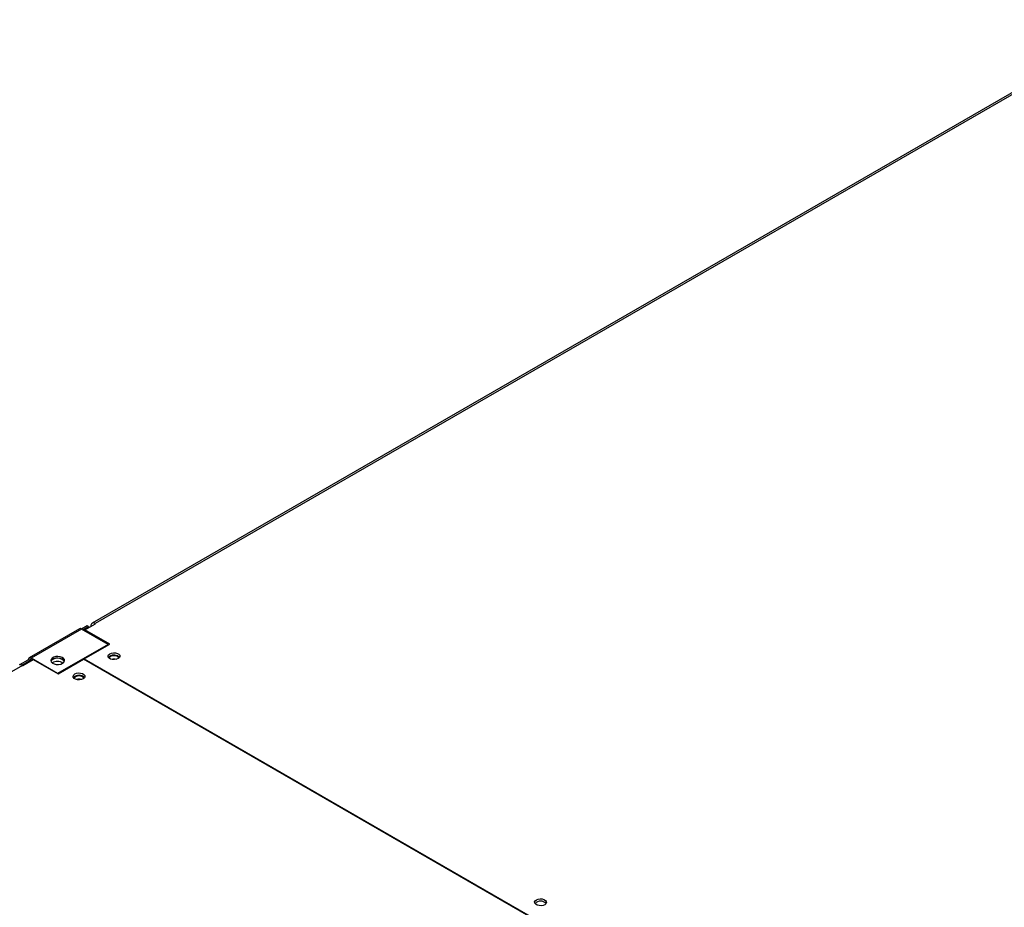
# Model space of a CAD drawing. Units: millimetres. Extents: x 5 to 414, y 3 to 291.
# Drawn here: x 178 to 203, y 62 to 84 of the extents above; entities that cross this region are included whole.
import ezdxf

# ---------------------------------------------------------------- set-up
doc = ezdxf.new("R2010")
doc.units = ezdxf.units.MM

msp = doc.modelspace()

# ---------------------------------------------------------------- linework, layer by layer
at = {"color": 7, "linetype": 'Continuous', "lineweight": 25}
for p, q in [((206.444, 84.194), (179.998, 68.927)), ((206.519, 84.187), (180.073, 68.92)), ((179.676, 68.786), (178.404, 68.051)), ((179.726, 68.781), (178.454, 68.046)), ((179.868, 68.863), (179.726, 68.781)), ((180.398, 68.393), (179.726, 68.781)), ((179.762, 68.761), (179.903, 68.842)), ((179.815, 68.763), (180.08, 68.916)), ((180.444, 68.399), (179.815, 68.763)), ((179.815, 68.73), (179.815, 68.763)), ((179.903, 68.842), (179.868, 68.863)), ((179.903, 68.842), (179.903, 68.814)), ((179.967, 68.859), (179.967, 68.85)), ((180.08, 68.916), (180.073, 68.92)), ((180.398, 68.393), (179.125, 67.659)), ((179.799, 68.027), (180.444, 68.399)), ((180.398, 68.393), (180.398, 68.373)), ((178.171, 67.883), (178.383, 68.005)), ((178.215, 67.868), (178.418, 67.985)), ((178.241, 67.854), (178.507, 68.008)), ((178.418, 67.985), (178.383, 68.005)), ((179.125, 67.659), (178.454, 68.046)), ((178.478, 67.991), (178.454, 68.005)), ((178.507, 68.008), (179.136, 67.644)), ((179.136, 67.644), (179.781, 68.017)), ((202.161, 55.097), (179.781, 68.017)), ((179.799, 68.027), (202.179, 55.107)), ((179.799, 68.007), (179.799, 68.027)), ((178.234, 67.859), (151.789, 52.592)), ((178.188, 67.873), (178.171, 67.883)), ((178.171, 67.871), (178.171, 67.883)), ((178.234, 67.859), (178.241, 67.854)), ((179.125, 67.659), (179.125, 67.65))]:
    msp.add_line(p, q, dxfattribs=at)
at = {"color": 8, "linetype": 'Continuous', "lineweight": 25}
for p, q in [((179.974, 68.855), (179.967, 68.859)), ((180.073, 68.912), (180.073, 68.92)), ((178.418, 67.985), (178.454, 68.005))]:
    msp.add_line(p, q, dxfattribs=at)
at = {"color": 7, "linetype": 'Continuous', "lineweight": 25, "flags": 128}
for points in [[(179.249, 67.914), (179.282, 67.941), (179.299, 67.973), (179.297, 68.006), (179.276, 68.037), (179.238, 68.062), (179.189, 68.079), (179.133, 68.086), (179.075, 68.082), (179.024, 68.067), (178.983, 68.044), (178.958, 68.014), (178.95, 67.981), (178.962, 67.948), (178.992, 67.92), (179.036, 67.898), (179.089, 67.886), (179.147, 67.885), (179.202, 67.894), (179.249, 67.914)], [(179.297, 67.965), (179.297, 67.965), (179.276, 67.996), (179.238, 68.021), (179.189, 68.038), (179.133, 68.045), (179.075, 68.041), (179.024, 68.026), (178.983, 68.003), (178.958, 67.973), (178.954, 67.965)], [(179.292, 67.954), (179.275, 67.985), (179.242, 68.012)], [(180.444, 68.155), (180.487, 68.172), (180.537, 68.18), (180.589, 68.177), (180.636, 68.164), (180.673, 68.143), (180.695, 68.116), (180.7, 68.086), (180.686, 68.057), (180.656, 68.032), (180.613, 68.015), (180.563, 68.007), (180.511, 68.01), (180.464, 68.022), (180.427, 68.044), (180.405, 68.071), (180.401, 68.101), (180.414, 68.13), (180.444, 68.155)], [(180.41, 68.063), (180.414, 68.069), (180.444, 68.093)], [(180.673, 68.044), (180.666, 68.06), (180.638, 68.083), (180.598, 68.099), (180.55, 68.104), (180.502, 68.099), (180.462, 68.083), (180.435, 68.06), (180.427, 68.044)], [(179.772, 67.522), (179.73, 67.505), (179.679, 67.497), (179.627, 67.499), (179.58, 67.512), (179.543, 67.533), (179.521, 67.561), (179.517, 67.591), (179.53, 67.62), (179.56, 67.644), (179.603, 67.661), (179.653, 67.669), (179.705, 67.667), (179.752, 67.654), (179.789, 67.633), (179.811, 67.605), (179.816, 67.575), (179.802, 67.546), (179.772, 67.522)], [(179.755, 67.573), (179.714, 67.588), (179.666, 67.594), (179.618, 67.588), (179.578, 67.573), (179.551, 67.549), (179.543, 67.534)], [(179.789, 67.534), (179.782, 67.549), (179.755, 67.573)], [(191.44, 61.807), (191.397, 61.79), (191.347, 61.782), (191.295, 61.785), (191.247, 61.797), (191.211, 61.818), (191.189, 61.846), (191.184, 61.876), (191.198, 61.905), (191.227, 61.929), (191.27, 61.947), (191.32, 61.954), (191.372, 61.952), (191.42, 61.939), (191.456, 61.918), (191.478, 61.891), (191.483, 61.861), (191.469, 61.832), (191.44, 61.807)]]:
    msp.add_lwpolyline(points, dxfattribs=at)
at = {"color": 7, "linetype": 'Continuous', "lineweight": 25}
for centre, radius, start, end in [((179.697, 68.74), 0.0503, 54.3824, 114.3071), ((180.031, 68.869), 0.0655, 50.7967, 189.214), ((178.426, 68.012), 0.0437, 50.7967, 189.214), ((178.44, 67.989), 0.0218, 50.7967, 189.214), ((179.118, 67.709), 0.252, 56.2368, 121.6298), ((179.118, 67.775), 0.267, 62.3157, 116.7632), ((180.548, 67.922), 0.2, 44.5255, 121.3099), ((180.55, 67.818), 0.204, 73.0377, 106.9623), ((178.19, 67.797), 0.0754, 54.3824, 114.3071), ((179.666, 67.418), 0.194, 43.7002, 136.2998), ((179.666, 67.308), 0.204, 73.0377, 106.9623), ((191.333, 61.703), 0.194, 43.7002, 136.2998)]:
    msp.add_arc(centre, radius, start, end, dxfattribs=at)

doc.saveas('drawing.dxf')
